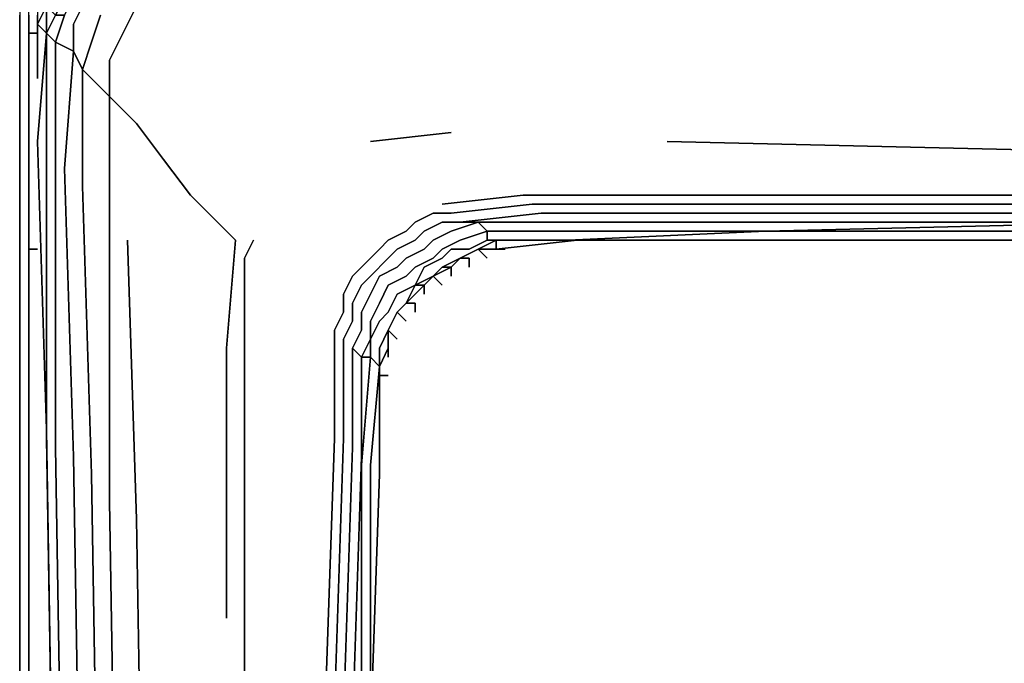
# Model space of a CAD drawing. Units: millimetres. Extents: x 0 to 27.4, y -27.7 to 0.
# Drawn here: x 0 to 3, y -9.7 to -7.7 of the extents above; entities that cross this region are included whole.
import ezdxf

# ---------------------------------------------------------------- set-up
doc = ezdxf.new("R2010")
doc.units = ezdxf.units.MM
doc.layers.get('0').update_dxf_attribs({"true_color": 0x5890e1})

msp = doc.modelspace()

# ---------------------------------------------------------------- linework, layer by layer
at = {"color": 166}
for points in [[(0, -3.9231), (0, -7.5404), (0, -7.6238), (0, -7.6794), (0, -7.735), (0, -8.4031), (0, -8.9043), (0, -11.7424), (0, -17.6688), (0, -22.928), (0, -26.7955), (0, -27.547), (0, -27.5748), (0, -27.547)], [(0, -3.9231), (0, -7.5404), (0, -7.6238), (0, -7.6794), (0, -7.735), (0, -8.4031), (0, -8.9043), (0, -11.7424), (0, -17.6688), (0, -22.928), (0, -26.7955), (0.0278, -26.7399), (0.0278, -22.928), (0.0278, -17.6688), (0.0278, -11.7424), (0.0278, -10.5731), (0.0278, -8.9321), (0.0278, -8.4031)], [(0.0556, -5.9829), (0.0556, -7.5404), (0.0556, -7.596), (0.0556, -7.6794), (0.0556, -7.735), (0.0556, -7.6794), (0.0556, -7.735), (0.0556, -7.8749), (0.0556, -7.735), (0.0278, -7.735), (0.0278, -7.6794), (0.0278, -7.6238), (0.0278, -7.5404), (0.0278, -5.5372)], [(0.0278, -7.735), (0.0556, -7.735), (0.0556, -7.8749)], [(0.0556, -7.735), (0.0278, -7.735), (0.0278, -8.4031)], [(0.0278, -8.4031), (0.0556, -8.4031)]]:
    msp.add_lwpolyline(points, dxfattribs=at)
at = {"color": 65}
for points in [[(0.1112, -7.5404), (0.139, -7.5404), (0.1112, -7.596), (0.0834, -7.6516), (0.0556, -7.7072), (0.0834, -7.735), (0.0556, -8.0695), (0.0834, -8.9599), (0.1112, -10.6852), (0.0834, -8.9877), (0.0834, -8.0973), (0.0834, -7.735), (0.1112, -7.6794), (0.0834, -7.6516), (0.0834, -7.735), (0.1112, -7.7628), (0.1112, -8.1251), (0.1112, -9.0155), (0.139, -10.713), (0.1946, -13.4677)], [(0.139, -7.6794), (0.1668, -7.6238), (0.139, -7.6238), (0.139, -7.5682), (0.139, -7.5404), (0.1112, -7.596), (0.139, -7.6238), (0.1112, -7.6794), (0.139, -7.6794), (0.1112, -7.7628), (0.1668, -7.7906), (0.139, -8.1529), (0.1668, -9.0433), (0.1946, -10.7408), (0.2502, -13.4955), (0.3058, -16.7784)], [(0.139, -7.6238), (0.1112, -7.596), (0.139, -7.6238), (0.1112, -7.6794), (0.139, -7.6238), (0.1668, -7.6238), (0.1946, -7.6516), (0.1668, -7.7072), (0.1946, -7.6516)], [(0.2502, -10.7964), (0.2224, -9.0989), (0.1946, -8.2085), (0.1946, -7.8471), (0.1668, -7.7906), (0.1668, -7.7072), (0.1946, -7.6516)], [(0.2502, -7.6794), (0.2224, -7.7628), (0.1946, -7.8471), (0.278, -7.9305), (0.278, -7.8184), (0.3058, -7.7628), (0.3336, -7.7072), (0.3614, -7.6516)], [(0.0556, -7.7072), (0.0834, -7.735)], [(0.0834, -7.735), (0.0556, -7.7072)], [(0.1946, -8.2085), (0.1946, -7.8471), (0.2224, -7.7628)], [(0.2224, -7.7628), (0.1946, -7.8471), (0.1946, -8.2085)], [(0.278, -7.9305), (0.278, -7.8184), (0.3058, -7.7628)], [(0.3058, -7.7628), (0.278, -7.8184), (0.278, -7.9305)], [(0.1668, -9.0433), (0.139, -8.1529), (0.1668, -7.7906)], [(0.1668, -7.7906), (0.139, -8.1529), (0.1668, -9.0433)], [(0.3058, -10.852), (0.278, -9.1823), (0.278, -8.2919), (0.278, -7.9305), (0.3614, -8.0139), (0.4448, -8.1251), (0.5282, -8.2363), (0.6116, -8.3197), (0.6681, -8.3753), (0.6394, -8.7089), (0.6394, -9.5437)], [(1.085, -8.0695), (1.3352, -8.0417)], [(17.5845, -8.1529), (15.6369, -8.1807), (14.4684, -8.2085), (13.6892, -8.2085), (12.91, -8.2085), (11.7415, -8.1807), (9.8217, -8.1529), (7.4849, -8.1251), (5.1471, -8.0973), (3.1995, -8.0973), (2.0033, -8.0695)], [(0.4448, -8.1251), (0.5282, -8.2363), (0.6116, -8.3197)], [(0.6116, -8.3197), (0.5282, -8.2363), (0.4448, -8.1251)], [(1.3074, -8.2641), (1.5576, -8.2363), (2.1978, -8.2363), (3.3663, -8.2363), (5.2861, -8.2641), (7.596, -8.2641)], [(7.596, -8.2919), (5.3139, -8.2641), (3.3941, -8.2641), (2.2256, -8.2641), (1.5854, -8.2641), (1.3352, -8.2919), (1.2796, -8.2919), (1.224, -8.3197), (1.1962, -8.3475), (1.1406, -8.3753), (1.1128, -8.4031), (1.0572, -8.4587), (1.0294, -8.4865), (1.0016, -8.5421), (1.0016, -8.5977), (0.9738, -8.6533), (0.9738, -8.9877), (0.946, -9.7948)], [(11.7971, -8.3753), (9.9329, -8.3475), (11.7971, -8.3475), (9.9051, -8.3475), (7.6516, -8.3475), (9.9329, -8.3475), (7.6794, -8.3475), (5.3973, -8.3475), (7.6516, -8.3475), (5.3695, -8.3197), (7.6516, -8.3197), (9.9051, -8.3197), (7.6238, -8.2919), (5.3417, -8.2919), (3.4219, -8.2919), (2.2534, -8.2919), (1.6132, -8.2919), (1.363, -8.3197)], [(2.2534, -8.2919), (1.6132, -8.2919)], [(1.6132, -8.2919), (2.2534, -8.2919)], [(0.9738, -9.8226), (1.0016, -8.9877), (1.0016, -8.6811), (1.0294, -8.6255), (1.0294, -8.5699), (1.0572, -8.5143), (1.085, -8.4865), (1.1406, -8.4309), (1.1684, -8.4031), (1.224, -8.3753), (1.2518, -8.3475), (1.3074, -8.3197), (1.363, -8.3197), (1.4186, -8.3197), (1.3352, -8.3475), (1.2796, -8.3753), (1.2518, -8.4031), (1.1962, -8.4309), (1.1684, -8.4587), (1.1128, -8.4865), (1.085, -8.5421), (1.0572, -8.5977), (1.0572, -8.6533), (1.0294, -8.7089), (1.0294, -9.0155), (1.0016, -9.8504)], [(1.0572, -8.7367), (1.0294, -8.7089), (1.0572, -8.7367), (1.085, -8.6811), (1.085, -8.6255), (1.1128, -8.5699), (1.1406, -8.5143), (1.1962, -8.4865), (1.224, -8.4587), (1.2796, -8.4309), (1.3074, -8.4031), (1.363, -8.3753), (1.4464, -8.3475), (1.4186, -8.3197), (1.6419, -8.3197), (2.2812, -8.3197), (3.4496, -8.3197)], [(1.363, -8.3197), (1.3074, -8.3197), (1.363, -8.3197), (1.4186, -8.3197), (1.4464, -8.3475), (1.363, -8.3753), (1.4464, -8.3475), (1.4464, -8.3753), (1.4464, -8.3475)], [(1.4464, -8.3475), (1.4186, -8.3197), (1.363, -8.3197)], [(3.4774, -8.3197), (2.309, -8.3475), (3.4774, -8.3475)], [(0.417, -13.5789), (0.3892, -10.9076), (0.3614, -9.2379), (0.3336, -8.3753)], [(0.6958, -11.1578), (0.6958, -9.5715), (0.6958, -8.7367), (0.6958, -8.4309), (0.7236, -8.3753)], [(1.224, -8.5977), (1.224, -8.5699), (1.1962, -8.5699), (1.2518, -8.5143), (1.224, -8.5143), (1.2518, -8.4587), (1.3074, -8.4309), (1.3352, -8.4031), (1.3908, -8.4031), (1.4464, -8.3753)], [(1.363, -8.4309), (1.4186, -8.4031), (1.4742, -8.3753), (1.4742, -8.4031), (1.4742, -8.3753), (1.7253, -8.3753)], [(1.4742, -8.3753), (1.4186, -8.4031), (1.363, -8.4309)], [(1.4186, -8.4031), (1.4742, -8.4031), (1.7253, -8.3753)], [(1.7253, -8.3753), (1.4742, -8.4031), (1.4186, -8.4031)], [(1.4464, -8.3753), (1.4742, -8.3753), (1.7253, -8.3753), (1.4742, -8.4031), (1.502, -8.4031)], [(2.3368, -8.3753), (1.7253, -8.3753), (1.4742, -8.3753)], [(1.0294, -8.4865), (1.0572, -8.4587), (1.1128, -8.4031)], [(1.1128, -8.4031), (1.0572, -8.4587), (1.0294, -8.4865)], [(1.085, -8.4865), (1.1406, -8.4309), (1.1684, -8.4031)], [(1.1684, -8.4031), (1.1406, -8.4309), (1.085, -8.4865)], [(1.1684, -8.4587), (1.1962, -8.4309), (1.2518, -8.4031)], [(1.2518, -8.4031), (1.1962, -8.4309), (1.1684, -8.4587)], [(1.224, -8.4587), (1.2796, -8.4309), (1.3074, -8.4031)], [(1.3074, -8.4031), (1.2796, -8.4309), (1.224, -8.4587)], [(1.3908, -8.4587), (1.3908, -8.4309), (1.363, -8.4309), (1.4186, -8.4031)], [(1.4464, -8.4309), (1.4186, -8.4031), (1.363, -8.4309)], [(1.3074, -8.4587), (1.3352, -8.4587)], [(1.3352, -8.4865), (1.3352, -8.4587)], [(1.2518, -8.5143), (1.224, -8.5143), (1.2796, -8.4865), (1.224, -8.5143), (1.2796, -8.4865), (1.2518, -8.5143), (1.2518, -8.5421)], [(1.3074, -8.5143), (1.2796, -8.4865)], [(1.1684, -8.6811), (1.1406, -8.6533), (1.1684, -8.5977), (1.1962, -8.5699), (1.224, -8.5143), (1.1684, -8.5421), (1.1406, -8.5977), (1.1128, -8.6255), (1.085, -8.6811), (1.085, -8.7367), (1.1128, -8.7654), (1.085, -9.0711), (1.085, -9.906)], [(1.224, -8.5143), (1.2518, -8.5143), (1.1962, -8.5699)], [(1.1962, -8.5699), (1.2518, -8.5143)], [(1.1684, -8.5977), (1.1406, -8.6533)], [(1.1406, -8.6533), (1.1684, -8.5977)], [(1.1406, -8.6533), (1.1684, -8.5977), (1.1962, -8.6255)], [(1.085, -8.6811), (1.085, -8.7367), (1.0572, -9.0711)], [(1.0572, -9.0711), (1.085, -8.7367), (1.085, -8.6811)], [(1.1406, -17.2518), (1.1406, -20.3679), (1.1128, -17.2518), (1.1128, -14.1349), (1.085, -11.5192), (1.085, -9.906), (1.1128, -9.0989), (1.1128, -8.7654), (1.1128, -8.7089), (1.1406, -8.6533), (1.1406, -8.7089)], [(1.1406, -8.6533), (1.1406, -8.7089), (1.1128, -8.7654)], [(1.1406, -8.7089), (1.1406, -8.6533)], [(1.0572, -8.7367), (1.0294, -8.7089)], [(1.1128, -8.7654), (1.1406, -8.7089)], [(1.1406, -8.7932), (1.1128, -8.7932), (1.1128, -8.7654), (1.1406, -8.7089), (1.1406, -8.7367)], [(1.085, -25.6549), (1.1406, -25.6271), (1.1128, -25.3482), (1.1128, -24.5421), (1.085, -22.9558), (1.085, -20.3401), (1.0572, -17.224), (1.0572, -14.0793), (1.0294, -11.4636), (1.0294, -9.8782), (1.0572, -9.0433), (1.0572, -8.7367), (1.085, -8.7367), (1.0572, -9.0711), (1.0572, -9.906), (1.0572, -11.4914), (1.085, -14.1071), (1.085, -17.224), (1.1128, -20.3679), (1.1128, -22.9558), (1.1406, -24.5421), (1.1406, -25.3204), (1.1684, -25.6271), (1.1406, -25.6271)], [(1.1128, -8.7932), (1.1128, -8.7654)], [(1.1128, -8.7654), (1.1128, -8.7932)], [(0.1668, -13.4677), (0.1112, -10.6852), (0.0834, -8.9877)], [(0.0834, -8.9877), (0.1112, -10.6852), (0.1668, -13.4677)], [(1.0294, -9.0155), (1.0016, -9.8504), (1.0016, -11.4636)], [(1.0016, -11.4636), (1.0016, -9.8504), (1.0294, -9.0155)]]:
    msp.add_lwpolyline(points, dxfattribs=at)
for points in [[(0.0834, -7.6516), (0.0556, -7.7072)], [(0.0834, -7.6516), (0.0834, -7.735), (0.0834, -7.6516), (0.1112, -7.6794), (0.139, -7.6794), (0.1112, -7.7628), (0.139, -7.6794), (0.1112, -7.6794)], [(0.3336, -7.7072), (0.3614, -7.6516)], [(0.0834, -7.735), (0.1112, -7.6794)], [(0.1668, -7.7072), (0.1668, -7.7906)], [(0.2502, -7.6794), (0.2224, -7.7628)], [(0.3336, -7.7072), (0.3058, -7.7628)], [(0.0834, -7.735), (0.0556, -8.0695)], [(0.0834, -8.0973), (0.0834, -7.735)], [(0.1112, -7.7628), (0.0834, -7.735)], [(0.1668, -7.7906), (0.1112, -7.7628)], [(0.1112, -7.7628), (0.1112, -8.1251), (0.1112, -9.0155), (0.139, -10.713), (0.1112, -9.0155), (0.1112, -8.1251)], [(0.1946, -7.8471), (0.1668, -7.7906)], [(0.1946, -7.8471), (0.278, -7.9305)], [(0.278, -7.9305), (0.3614, -8.0139)], [(0.278, -7.9305), (0.278, -8.2919)], [(0.4448, -8.1251), (0.3614, -8.0139)], [(1.085, -8.0695), (1.3352, -8.0417)], [(0.0834, -8.9599), (0.0556, -8.0695)], [(2.0033, -8.0695), (3.1995, -8.0973)], [(0.0834, -8.0973), (0.0834, -8.9877)], [(0.1946, -8.2085), (0.2224, -9.0989)], [(1.3074, -8.2641), (1.5576, -8.2363)], [(1.5576, -8.2363), (2.1978, -8.2363)], [(3.3663, -8.2363), (2.1978, -8.2363)], [(1.3352, -8.2919), (1.5854, -8.2641)], [(1.5854, -8.2641), (2.2256, -8.2641)], [(2.2256, -8.2641), (3.3941, -8.2641)], [(0.278, -8.2919), (0.278, -9.1823)], [(1.224, -8.3197), (1.2796, -8.2919)], [(1.3352, -8.2919), (1.2796, -8.2919)], [(1.6132, -8.2919), (1.363, -8.3197)], [(2.2534, -8.2919), (3.4219, -8.2919)], [(0.6681, -8.3753), (0.6116, -8.3197)], [(1.1406, -8.3753), (1.1962, -8.3475)], [(1.1962, -8.3475), (1.224, -8.3197)], [(1.224, -8.3753), (1.2518, -8.3475)], [(1.2518, -8.3475), (1.3074, -8.3197)], [(1.2796, -8.3753), (1.3352, -8.3475)], [(1.3352, -8.3475), (1.4186, -8.3197)], [(1.4186, -8.3197), (1.6419, -8.3197)], [(1.4464, -8.3475), (1.6697, -8.3475)], [(1.4464, -8.3475), (1.4464, -8.3753), (1.6975, -8.3753), (2.309, -8.3475), (1.6697, -8.3475)], [(2.2812, -8.3197), (1.6419, -8.3197)], [(2.309, -8.3475), (1.6697, -8.3475)], [(1.6975, -8.3753), (2.309, -8.3475)], [(2.2812, -8.3197), (3.4496, -8.3197)], [(3.4774, -8.3197), (2.309, -8.3475)], [(2.309, -8.3475), (3.4774, -8.3475)], [(0.3614, -9.2379), (0.3336, -8.3753)], [(0.6681, -8.3753), (0.6394, -8.7089)], [(0.7236, -8.3753), (0.6958, -8.4309)], [(1.1406, -8.3753), (1.1128, -8.4031)], [(1.224, -8.3753), (1.1684, -8.4031)], [(1.2796, -8.3753), (1.2518, -8.4031)], [(1.4464, -8.3753), (1.3908, -8.4031), (1.3352, -8.4031), (1.3074, -8.4309), (1.3352, -8.4031), (1.3908, -8.4031)], [(1.363, -8.3753), (1.3074, -8.4031)], [(1.4186, -8.4031), (1.4742, -8.4031), (1.4742, -8.3753), (1.4186, -8.4031)], [(1.4742, -8.3753), (1.4464, -8.3753)], [(1.4464, -8.3753), (1.6975, -8.3753)], [(2.3368, -8.3753), (1.7253, -8.3753)], [(2.3368, -8.3753), (1.7253, -8.3753)], [(2.3368, -8.3753), (3.5052, -8.3753)], [(2.3368, -8.3753), (3.5052, -8.3753)], [(3.5052, -8.3753), (2.3368, -8.3753)], [(1.4186, -8.4031), (1.363, -8.4309)], [(1.4186, -8.4031), (1.4464, -8.4309)], [(1.502, -8.4031), (1.4742, -8.4031)], [(0.6958, -8.7367), (0.6958, -8.4309)], [(1.3074, -8.4309), (1.2518, -8.4587)], [(1.3074, -8.4587), (1.363, -8.4309), (1.3352, -8.4587)], [(1.363, -8.4309), (1.3074, -8.4587)], [(1.3352, -8.4587), (1.363, -8.4309)], [(1.3908, -8.4309), (1.363, -8.4309)], [(1.3908, -8.4587), (1.3908, -8.4309)], [(1.1684, -8.4587), (1.1128, -8.4865)], [(1.224, -8.4587), (1.1962, -8.4865)], [(1.224, -8.5143), (1.2518, -8.4587)], [(1.3074, -8.4587), (1.2796, -8.4865)], [(1.3352, -8.4587), (1.2796, -8.4865)], [(1.2796, -8.4865), (1.3352, -8.4587), (1.3074, -8.4587)], [(1.3352, -8.4865), (1.3352, -8.4587)], [(1.0294, -8.4865), (1.0016, -8.5421)], [(1.085, -8.4865), (1.0572, -8.5143)], [(1.085, -8.5421), (1.1128, -8.4865)], [(1.1962, -8.4865), (1.1406, -8.5143)], [(1.2518, -8.5143), (1.2796, -8.4865)], [(1.3074, -8.5143), (1.2796, -8.4865)], [(1.0572, -8.5143), (1.0294, -8.5699)], [(1.1128, -8.5699), (1.1406, -8.5143)], [(1.1684, -8.5421), (1.224, -8.5143)], [(1.1962, -8.5699), (1.224, -8.5143)], [(1.2518, -8.5421), (1.2518, -8.5143)], [(1.0016, -8.5977), (1.0016, -8.5421)], [(1.085, -8.5421), (1.0572, -8.5977)], [(1.1406, -8.5977), (1.1684, -8.5421)], [(1.0294, -8.6255), (1.0294, -8.5699)], [(1.085, -8.6255), (1.1128, -8.5699)], [(1.1684, -8.5977), (1.1962, -8.5699)], [(1.1684, -8.5977), (1.1962, -8.5699)], [(1.1962, -8.5699), (1.224, -8.5699)], [(1.224, -8.5977), (1.224, -8.5699)], [(1.0016, -8.5977), (0.9738, -8.6533)], [(1.0572, -8.6533), (1.0572, -8.5977)], [(1.1128, -8.6255), (1.1406, -8.5977)], [(1.1406, -8.6533), (1.1684, -8.5977)], [(1.1962, -8.6255), (1.1684, -8.5977)], [(1.0016, -8.6811), (1.0294, -8.6255)], [(1.085, -8.6811), (1.1128, -8.6255)], [(1.085, -8.6255), (1.085, -8.6811)], [(0.9738, -8.9877), (0.9738, -8.6533)], [(1.0016, -8.6811), (1.0016, -8.9877)], [(1.0294, -8.7089), (1.0572, -8.6533)], [(1.0572, -8.7367), (1.085, -8.6811)], [(1.1406, -8.6533), (1.1128, -8.7089)], [(1.1684, -8.6811), (1.1406, -8.6533)], [(0.6394, -9.5437), (0.6394, -8.7089)], [(1.0294, -9.0155), (1.0294, -8.7089)], [(1.1128, -8.7654), (1.1128, -8.7089)], [(1.1406, -8.7367), (1.1406, -8.7089)], [(0.6958, -9.5715), (0.6958, -8.7367)], [(1.0572, -8.7367), (1.0572, -9.0433)], [(1.085, -8.7367), (1.0572, -8.7367)], [(1.085, -8.7367), (1.1128, -8.7654)], [(1.085, -9.0711), (1.1128, -8.7654)], [(1.1128, -8.7654), (1.1128, -9.0989)], [(1.1128, -8.7932), (1.1406, -8.7932)], [(0.0834, -8.9599), (0.1112, -10.6852)], [(0.946, -9.7948), (0.9738, -8.9877)], [(0.9738, -9.8226), (1.0016, -8.9877)], [(0.1668, -9.0433), (0.1946, -10.7408)], [(1.0294, -9.8782), (1.0572, -9.0433)], [(1.0572, -9.906), (1.0572, -9.0711)], [(1.085, -9.906), (1.085, -9.0711)], [(0.2224, -9.0989), (0.2502, -10.7964)], [(1.1128, -9.0989), (1.085, -9.906)], [(0.3058, -10.852), (0.278, -9.1823)], [(0.3892, -10.9076), (0.3614, -9.2379)], [(0.6958, -11.1578), (0.6958, -9.5715)]]:
    msp.add_lwpolyline(points, close=True, dxfattribs=at)
at = {"color": 166}
for points in [[(0, -7.735), (0, -7.6794)], [(0.0278, -7.735), (0.0278, -7.6794)], [(0, -8.4031), (0, -7.735), (0, -8.4031), (0, -8.9043)], [(0.0278, -8.4031), (0.0278, -7.735)], [(0.0278, -8.9321), (0.0278, -8.4031)], [(0.0278, -8.4031), (0.0556, -8.4031)], [(0, -8.9043), (0, -11.7424)], [(0.0278, -8.9321), (0.0278, -10.5731)]]:
    msp.add_lwpolyline(points, close=True, dxfattribs=at)

doc.saveas('drawing.dxf')
